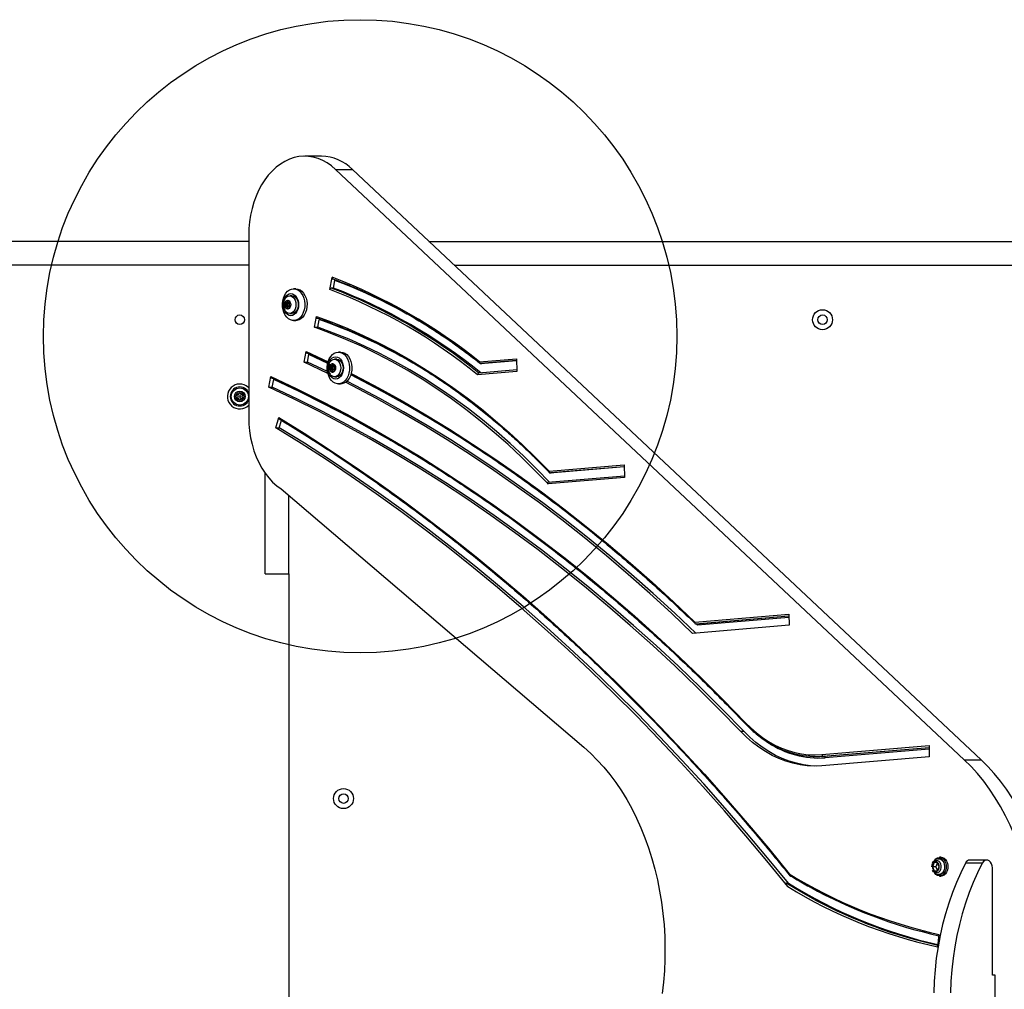
# Model space of a CAD drawing. Units: millimetres. Extents: x 16939 to 22418, y 41798 to 47670.
# Drawn here: x 19682 to 20304, y 45641 to 46253 of the extents above; entities that cross this region are included whole.
import ezdxf

# ---------------------------------------------------------------- set-up
doc = ezdxf.new("R2010")
doc.units = ezdxf.units.MM
doc.header["$LTSCALE"] = 200
doc.layers.add('OTWORY_MONTAŻOWE', color=1, linetype='Continuous')

msp = doc.modelspace()

# ---------------------------------------------------------------- linework, layer by layer
at = {"color": 7, "linetype": 'Continuous', "lineweight": 25}
for p, q in [((19872.43, 46167.07), (19861.83, 46167.07)), ((20278.38, 45785.77), (19881.39, 46158.71)), ((19881.39, 46158.71), (19892, 46158.71)), ((20288.98, 45785.77), (19892, 46158.71)), ((19826.47, 46113.3), (19132.29, 46113.3)), ((19826.47, 46117.07), (19826.47, 46002.2)), ((19940.33, 46113.3), (20661.14, 46113.3)), ((19826.47, 46098.3), (19141.75, 46098.3)), ((19956.3, 46098.3), (20646.22, 46098.3)), ((19877.7, 46082.82), (19879.14, 46090.56)), ((19880, 46083.79), (19880.9, 46088.63)), ((19856.25, 46083.3), (19854.83, 46083.3)), ((19880, 46083.79), (19878.59, 46083.79)), ((19850.82, 46075.63), (19850.72, 46074.96)), ((19851.41, 46074.96), (19851.31, 46075.63)), ((19853.86, 46078.8), (19852.45, 46078.8)), ((19849.52, 46074.17), (19849.88, 46073.71)), ((19850.93, 46074.17), (19849.52, 46074.17)), ((19849.88, 46072.9), (19849.52, 46072.44)), ((19850.93, 46072.44), (19849.52, 46072.44)), ((19850.22, 46074.56), (19849.76, 46074.76)), ((19849.76, 46071.85), (19850.22, 46072.05)), ((19851.29, 46073.71), (19849.88, 46073.71)), ((19851.29, 46072.9), (19849.88, 46072.9)), ((19850.34, 46074.53), (19851.75, 46074.53)), ((19851.75, 46072.08), (19850.34, 46072.08)), ((19850.72, 46071.65), (19850.82, 46070.98)), ((19850.93, 46074.17), (19851.29, 46073.71)), ((19851.29, 46072.9), (19850.93, 46072.44)), ((19851.31, 46070.98), (19851.41, 46071.65)), ((19851.79, 46074.53), (19852.68, 46074.53)), ((19852.68, 46072.08), (19851.79, 46072.08)), ((19852.37, 46074.76), (19851.91, 46074.56)), ((19851.91, 46072.05), (19852.37, 46071.85)), ((19852.25, 46073.71), (19852.61, 46074.17)), ((19852.61, 46072.44), (19852.25, 46072.9)), ((19852.45, 46067.8), (19853.86, 46067.8)), ((19854.83, 46063.3), (19856.25, 46063.3)), ((19868.05, 46058.99), (19869.31, 46065.76)), ((19870.17, 46058.99), (19871.07, 46063.82)), ((19868.05, 46058.99), (19870.17, 46058.99)), ((19861.51, 46036.98), (19862.77, 46043.76)), ((19863.63, 46036.98), (19864.53, 46041.82)), ((19882.15, 46038.8), (19880.74, 46038.8)), ((19884.53, 46043.3), (19883.12, 46043.3)), ((19972.28, 46037.18), (19995.52, 46039.13)), ((19972.82, 46036.16), (19995.57, 46038.07)), ((19995.57, 46037.95), (19972.93, 46036.05)), ((19995.52, 46039.13), (19995.86, 46031.14)), ((19876.49, 46029.84), (19861.51, 46036.98)), ((19861.51, 46036.98), (19863.63, 46036.98)), ((19876.24, 46030.99), (19863.63, 46036.98)), ((19877.8, 46034.17), (19878.16, 46033.71)), ((19879.22, 46034.17), (19877.8, 46034.17)), ((19878.16, 46032.9), (19877.8, 46032.44)), ((19879.22, 46032.44), (19877.8, 46032.44)), ((19878.51, 46034.56), (19878.05, 46034.76)), ((19878.05, 46031.85), (19878.51, 46032.05)), ((19879.57, 46033.71), (19878.16, 46033.71)), ((19879.57, 46032.9), (19878.16, 46032.9)), ((19878.62, 46034.53), (19880.04, 46034.53)), ((19880.04, 46032.08), (19878.62, 46032.08)), ((19879.11, 46035.63), (19879, 46034.96)), ((19879, 46031.65), (19879.11, 46030.98)), ((19879.22, 46034.17), (19879.57, 46033.71)), ((19879.57, 46032.9), (19879.22, 46032.44)), ((19879.69, 46034.96), (19879.59, 46035.63)), ((19879.59, 46030.98), (19879.69, 46031.65)), ((19880.04, 46032.08), (19880.06, 46032.08)), ((19880.07, 46034.53), (19880.96, 46034.53)), ((19880.96, 46032.08), (19880.07, 46032.08)), ((19880.65, 46034.76), (19880.19, 46034.56)), ((19880.19, 46032.05), (19880.65, 46031.85)), ((19880.54, 46033.71), (19880.89, 46034.17)), ((19880.89, 46032.44), (19880.54, 46032.9)), ((19995.82, 46032.08), (19971.78, 46030.07)), ((19972.82, 46036.16), (19973.53, 46036.16)), ((19839.24, 46021.23), (19840.51, 46028.01)), ((19841.37, 46021.23), (19842.27, 46026.07)), ((19880.74, 46027.8), (19882.15, 46027.8)), ((19995.86, 46031.14), (19970.95, 46029.05)), ((19839.24, 46021.23), (19841.37, 46021.23)), ((19883.12, 46023.3), (19884.53, 46023.3)), ((19843.6, 45995.58), (19845.56, 46002.01)), ((19843.6, 45995.58), (19845.72, 45995.58)), ((19845.72, 45995.58), (19847.12, 46000.17)), ((20016.16, 45968.08), (20063.52, 45972.06)), ((20063.57, 45970.88), (20016.97, 45966.97)), ((20063.52, 45972.06), (20063.85, 45964.07)), ((19836.85, 45903.3), (19836.85, 45966.82)), ((20063.81, 45965.01), (20015.32, 45960.94)), ((20063.85, 45964.07), (20015.52, 45960.02)), ((20016.65, 45967.06), (20017.36, 45967.06)), ((19846.93, 45956.86), (20038.1, 45793.74)), ((19851.85, 45903.3), (19851.85, 45952.66)), ((19836.85, 45903.3), (19851.85, 45903.3)), ((19851.85, 45903.3), (19851.85, 45403.3)), ((20108.19, 45872.8), (20167.57, 45877.79)), ((20108.69, 45871.78), (20167.62, 45876.73)), ((20167.57, 45877.79), (20167.87, 45870.8)), ((20167.87, 45870.8), (20106.79, 45865.67)), ((20108.69, 45871.78), (20109.4, 45871.78)), ((20137.01, 45803.8), (20139.13, 45803.8)), ((20188.4, 45789.06), (20256.09, 45794.74)), ((20256.09, 45794.74), (20256.09, 45787.73)), ((20184.72, 45787.87), (20185.43, 45787.87)), ((20256.09, 45787.73), (20188.33, 45782.04)), ((20189.15, 45788.06), (20189.86, 45788.06)), ((20278.38, 45785.77), (20288.98, 45785.77)), ((20259.32, 45720.97), (20258.24, 45718.3)), ((20261.5, 45720.97), (20259.32, 45720.97)), ((20261.45, 45720.97), (20260.36, 45718.3)), ((20262.59, 45718.3), (20261.5, 45720.97)), ((20263.81, 45724.2), (20262.74, 45724.2)), ((20292.61, 45722.5), (20282, 45722.5)), ((20260.36, 45718.3), (20258.24, 45718.3)), ((20258.24, 45718.3), (20259.32, 45715.64)), ((20259.32, 45715.64), (20261.5, 45715.64)), ((20260.36, 45718.3), (20261.45, 45715.64)), ((20261.5, 45715.64), (20262.59, 45718.3)), ((20289.77, 45720.48), (20279.16, 45720.48)), ((20296.14, 45649.68), (20296.14, 45717.5)), ((20262.74, 45712.4), (20263.81, 45712.4)), ((20165.85, 45707.8), (20167.27, 45707.8)), ((20262.38, 45675.55), (20261.53, 45667.64)), ((20296.14, 45649.95), (20297.56, 45649.95)), ((20297.56, 45649.68), (20296.14, 45649.68)), ((20296.85, 45649.95), (20296.85, 45649.68)), ((20297.56, 45649.95), (20297.56, 45582.13))]:
    msp.add_line(p, q, dxfattribs=at)
at = {"color": 1, "linetype": 'Continuous', "lineweight": 25}
for p, q in [((19851.31, 46075.63), (19850.82, 46075.63)), ((19851.41, 46074.96), (19850.72, 46074.96)), ((19851.41, 46071.65), (19850.72, 46071.65)), ((19851.31, 46070.98), (19850.82, 46070.98)), ((19852.67, 46074.56), (19851.91, 46074.56)), ((19852.67, 46072.05), (19851.91, 46072.05)), ((19852.52, 46074.76), (19852.37, 46074.76)), ((19852.52, 46071.85), (19852.37, 46071.85)), ((19862.77, 46043.76), (19876.6, 46037.19)), ((19876.36, 46036.22), (19864.53, 46041.82)), ((19879.69, 46034.96), (19879, 46034.96)), ((19879.69, 46031.65), (19879, 46031.65)), ((19879.59, 46035.63), (19879.11, 46035.63)), ((19880.96, 46034.56), (19880.19, 46034.56)), ((19880.96, 46032.05), (19880.19, 46032.05)), ((19880.8, 46034.76), (19880.65, 46034.76)), ((19880.8, 46031.85), (19880.65, 46031.85)), ((19972.93, 46036.05), (19972.78, 46036.17)), ((19879.59, 46030.98), (19879.11, 46030.98)), ((20016.65, 45967.06), (20063.56, 45971)), ((20109.4, 45871.78), (20167.62, 45876.67)), ((20109.91, 45870.76), (20108.85, 45871.78)), ((20167.67, 45875.61), (20109.91, 45870.76)), ((20189.15, 45788.06), (20256.09, 45793.68)), ((20189.86, 45788.06), (20256.09, 45793.62)), ((20256.09, 45792.56), (20190.61, 45787.06))]:
    msp.add_line(p, q, dxfattribs=at)
at = {"color": 7, "linetype": 'Continuous', "lineweight": 25, "flags": 128}
for points in [[(19881.39, 46158.71), (19878.78, 46160.94), (19876.04, 46162.85), (19873.2, 46164.41), (19870.27, 46165.62), (19867.28, 46166.47), (19864.25, 46166.95), (19861.2, 46167.06), (19858.16, 46166.8), (19855.14, 46166.16), (19852.18, 46165.17), (19849.28, 46163.81), (19846.48, 46162.11), (19843.79, 46160.07), (19841.24, 46157.71), (19838.84, 46155.05), (19836.61, 46152.11), (19834.57, 46148.9), (19832.73, 46145.46), (19831.11, 46141.81), (19829.71, 46137.97), (19828.56, 46133.98), (19827.65, 46129.86), (19827, 46125.65), (19826.6, 46121.37), (19826.47, 46117.07)], [(19879.14, 46090.56), (19879.12, 46090.37), (19879.12, 46090.19), (19879.16, 46090.02), (19879.22, 46089.88), (19879.3, 46089.76), (19879.41, 46089.67), (19879.52, 46089.61)], [(19854.83, 46083.3), (19856.17, 46083.12), (19857.46, 46082.59), (19858.66, 46081.72), (19859.71, 46080.54), (19860.59, 46079.11), (19861.27, 46077.46), (19861.71, 46075.66), (19861.9, 46073.78), (19861.83, 46071.88), (19861.52, 46070.03), (19860.96, 46068.3), (19860.18, 46066.76), (19859.21, 46065.44), (19858.07, 46064.42), (19856.83, 46063.71), (19855.51, 46063.35), (19854.16, 46063.35), (19852.84, 46063.71), (19851.59, 46064.42), (19850.46, 46065.44), (19849.49, 46066.76), (19848.71, 46068.3), (19848.15, 46070.03), (19847.84, 46071.88), (19847.77, 46073.78), (19847.96, 46075.66), (19848.4, 46077.46), (19849.07, 46079.11), (19849.95, 46080.54), (19851.01, 46081.72), (19852.21, 46082.59), (19853.5, 46083.12), (19854.83, 46083.3)], [(19856.25, 46083.3), (19857.59, 46083.12), (19858.88, 46082.59), (19860.07, 46081.72), (19861.13, 46080.54), (19862.01, 46079.11), (19862.68, 46077.46), (19863.12, 46075.66), (19863.31, 46073.78), (19863.25, 46071.88), (19862.93, 46070.03), (19862.37, 46068.3), (19861.59, 46066.76), (19860.62, 46065.44), (19859.49, 46064.42), (19858.24, 46063.71), (19856.92, 46063.35), (19856.25, 46063.3)], [(19853.07, 46080.3), (19854.17, 46080.13), (19855.21, 46079.61), (19856.15, 46078.78), (19856.94, 46077.67), (19857.53, 46076.34), (19857.89, 46074.86), (19858.02, 46073.3), (19857.89, 46071.75), (19857.53, 46070.27), (19856.94, 46068.94), (19856.15, 46067.83), (19855.21, 46067), (19854.17, 46066.48), (19853.07, 46066.3), (19851.97, 46066.48), (19850.92, 46067), (19849.98, 46067.83), (19849.2, 46068.94), (19848.61, 46070.27), (19848.24, 46071.75), (19848.12, 46073.3), (19848.24, 46074.86), (19848.61, 46076.34), (19849.2, 46077.67), (19849.98, 46078.78), (19850.92, 46079.61), (19851.97, 46080.13), (19853.07, 46080.3)], [(19853.04, 46073.3), (19852.91, 46072.29), (19852.53, 46071.42), (19851.95, 46070.8), (19851.25, 46070.52), (19850.52, 46070.61), (19849.87, 46071.07), (19849.38, 46071.83), (19849.12, 46072.79), (19849.12, 46073.82), (19849.38, 46074.78), (19849.87, 46075.54), (19850.52, 46076), (19851.25, 46076.09), (19851.95, 46075.81), (19852.53, 46075.19), (19852.91, 46074.32), (19853.04, 46073.3)], [(19851.31, 46075.63), (19851.27, 46075.74), (19851.22, 46075.83), (19851.15, 46075.88), (19851.06, 46075.9), (19850.98, 46075.88), (19850.91, 46075.83), (19850.85, 46075.74), (19850.82, 46075.63)], [(19851.17, 46078.5), (19851.44, 46078.62), (19852.45, 46078.8), (19853.46, 46078.62), (19854.4, 46078.07), (19855.2, 46077.19), (19855.82, 46076.05), (19856.21, 46074.73), (19856.34, 46073.3)], [(19853.87, 46078.8), (19854.87, 46078.62), (19855.81, 46078.07), (19856.62, 46077.19), (19857.23, 46076.05), (19857.62, 46074.73), (19857.75, 46073.3)], [(19849.76, 46074.76), (19849.68, 46074.78), (19849.6, 46074.76), (19849.53, 46074.7), (19849.47, 46074.6), (19849.44, 46074.49), (19849.44, 46074.38), (19849.47, 46074.26), (19849.52, 46074.17)], [(19849.52, 46072.44), (19849.47, 46072.35), (19849.44, 46072.23), (19849.44, 46072.12), (19849.47, 46072), (19849.53, 46071.91), (19849.6, 46071.85), (19849.68, 46071.83), (19849.76, 46071.85)], [(19850.72, 46074.96), (19850.69, 46074.85), (19850.65, 46074.76), (19850.6, 46074.67), (19850.53, 46074.6), (19850.46, 46074.56), (19850.38, 46074.53), (19850.3, 46074.53), (19850.22, 46074.56)], [(19850.22, 46072.05), (19850.3, 46072.08), (19850.38, 46072.08), (19850.46, 46072.05), (19850.53, 46072.01), (19850.6, 46071.94), (19850.65, 46071.85), (19850.69, 46071.76), (19850.72, 46071.65)], [(19850.82, 46070.98), (19850.85, 46070.87), (19850.91, 46070.78), (19850.98, 46070.72), (19851.06, 46070.7), (19851.15, 46070.72), (19851.22, 46070.78), (19851.27, 46070.87), (19851.31, 46070.98)], [(19856.34, 46073.3), (19856.21, 46071.88), (19855.82, 46070.55), (19855.2, 46069.42), (19854.4, 46068.54), (19853.46, 46067.99), (19852.45, 46067.8), (19851.44, 46067.99), (19851.13, 46068.13)], [(19851.91, 46074.56), (19851.83, 46074.53), (19851.75, 46074.53), (19851.67, 46074.56), (19851.59, 46074.6), (19851.53, 46074.67), (19851.47, 46074.76), (19851.43, 46074.85), (19851.41, 46074.96)], [(19851.41, 46071.65), (19851.43, 46071.76), (19851.47, 46071.85), (19851.53, 46071.94), (19851.59, 46072.01), (19851.67, 46072.05), (19851.75, 46072.08), (19851.83, 46072.08), (19851.91, 46072.05)], [(19852.61, 46074.17), (19852.66, 46074.26), (19852.69, 46074.38), (19852.69, 46074.49), (19852.66, 46074.6), (19852.6, 46074.7), (19852.53, 46074.76), (19852.45, 46074.78), (19852.37, 46074.76)], [(19852.37, 46071.85), (19852.45, 46071.83), (19852.53, 46071.85), (19852.6, 46071.91), (19852.66, 46072), (19852.69, 46072.12), (19852.69, 46072.23), (19852.66, 46072.35), (19852.61, 46072.44)], [(19857.75, 46073.3), (19857.62, 46071.88), (19857.23, 46070.55), (19856.62, 46069.42), (19855.81, 46068.54), (19854.87, 46067.99), (19853.87, 46067.8)], [(19869.31, 46065.76), (19879.2, 46062.15), (19889.01, 46058.19), (19898.76, 46053.88), (19908.43, 46049.23), (19918.01, 46044.25), (19927.5, 46038.93), (19936.89, 46033.28), (19946.19, 46027.29), (19955.37, 46020.99), (19964.44, 46014.36), (19973.39, 46007.41), (19982.22, 46000.15), (19990.91, 45992.59), (19999.47, 45984.72), (20007.89, 45976.55), (20016.16, 45968.08)], [(20015.52, 45960.02), (20007.24, 45968.61), (19998.81, 45976.91), (19990.23, 45984.9), (19981.51, 45992.58), (19972.66, 45999.95), (19963.68, 46007), (19954.57, 46013.72), (19945.35, 46020.11), (19936.01, 46026.17), (19926.57, 46031.9), (19917.03, 46037.28), (19907.4, 46042.32), (19897.67, 46047.02), (19887.87, 46051.36), (19878, 46055.35), (19868.05, 46058.99)], [(20016.67, 45961.06), (20008.53, 45969.45), (20000.14, 45977.67), (19991.61, 45985.58), (19982.93, 45993.18), (19974.13, 46000.48), (19965.2, 46007.45), (19956.14, 46014.11), (19946.97, 46020.44), (19937.7, 46026.45), (19928.31, 46032.12), (19918.83, 46037.46), (19909.26, 46042.45), (19899.6, 46047.11), (19889.86, 46051.42), (19880.05, 46055.38), (19870.17, 46058.99)], [(19883.12, 46043.3), (19884.46, 46043.12), (19885.75, 46042.59), (19886.94, 46041.72), (19888, 46040.54), (19888.88, 46039.11), (19889.55, 46037.46), (19889.99, 46035.66), (19890.18, 46033.78), (19890.12, 46031.88), (19889.8, 46030.03), (19889.24, 46028.3), (19888.46, 46026.76), (19887.49, 46025.44), (19886.36, 46024.42), (19885.11, 46023.71), (19883.79, 46023.35), (19882.45, 46023.35), (19881.13, 46023.71), (19879.88, 46024.42), (19878.75, 46025.44), (19877.77, 46026.76), (19876.99, 46028.3), (19876.44, 46030.03), (19876.12, 46031.88), (19876.06, 46033.78), (19876.25, 46035.66), (19876.69, 46037.46), (19877.36, 46039.11), (19878.24, 46040.54), (19879.3, 46041.72), (19880.49, 46042.59), (19881.78, 46043.12), (19883.12, 46043.3)], [(19881.35, 46040.3), (19882.45, 46040.13), (19883.5, 46039.61), (19884.44, 46038.78), (19885.22, 46037.67), (19885.81, 46036.34), (19886.18, 46034.86), (19886.3, 46033.3), (19886.18, 46031.75), (19885.81, 46030.27), (19885.22, 46028.94), (19884.44, 46027.83), (19883.5, 46027), (19882.45, 46026.48), (19881.35, 46026.3), (19880.25, 46026.48), (19879.2, 46027), (19878.26, 46027.83), (19877.48, 46028.94), (19876.89, 46030.27), (19876.53, 46031.75), (19876.4, 46033.3), (19876.53, 46034.86), (19876.89, 46036.34), (19877.48, 46037.67), (19878.26, 46038.78), (19879.2, 46039.61), (19880.25, 46040.13), (19881.35, 46040.3)], [(19879.46, 46038.5), (19879.73, 46038.62), (19880.74, 46038.8), (19881.74, 46038.62), (19882.68, 46038.07), (19883.49, 46037.19), (19884.1, 46036.05), (19884.49, 46034.73), (19884.62, 46033.3)], [(19882.15, 46038.8), (19883.16, 46038.62), (19884.09, 46038.07), (19884.9, 46037.19), (19885.52, 46036.05), (19885.91, 46034.73), (19886.04, 46033.3)], [(19884.53, 46043.3), (19885.87, 46043.12), (19887.16, 46042.59), (19888.36, 46041.72), (19889.41, 46040.54), (19890.29, 46039.11), (19890.96, 46037.46), (19891.4, 46035.66), (19891.6, 46033.78), (19891.53, 46031.88), (19891.22, 46030.03), (19890.66, 46028.3), (19889.88, 46026.76), (19888.9, 46025.44), (19887.77, 46024.42), (19886.52, 46023.71), (19885.2, 46023.35), (19884.53, 46023.3)], [(19881.33, 46033.3), (19881.19, 46032.29), (19880.81, 46031.42), (19880.23, 46030.8), (19879.53, 46030.52), (19878.81, 46030.61), (19878.16, 46031.07), (19877.66, 46031.83), (19877.4, 46032.79), (19877.4, 46033.82), (19877.66, 46034.78), (19878.16, 46035.54), (19878.81, 46036), (19879.53, 46036.09), (19880.23, 46035.81), (19880.81, 46035.19), (19881.19, 46034.32), (19881.33, 46033.3)], [(19878.05, 46034.76), (19877.96, 46034.78), (19877.88, 46034.76), (19877.81, 46034.7), (19877.76, 46034.6), (19877.73, 46034.49), (19877.73, 46034.38), (19877.75, 46034.26), (19877.8, 46034.17)], [(19877.8, 46032.44), (19877.75, 46032.35), (19877.73, 46032.23), (19877.73, 46032.12), (19877.76, 46032), (19877.81, 46031.91), (19877.88, 46031.85), (19877.96, 46031.83), (19878.05, 46031.85)], [(19879, 46034.96), (19878.98, 46034.85), (19878.94, 46034.76), (19878.88, 46034.67), (19878.82, 46034.6), (19878.74, 46034.56), (19878.67, 46034.53), (19878.58, 46034.53), (19878.51, 46034.56)], [(19878.51, 46032.05), (19878.58, 46032.08), (19878.67, 46032.08), (19878.74, 46032.05), (19878.82, 46032.01), (19878.88, 46031.94), (19878.94, 46031.85), (19878.98, 46031.76), (19879, 46031.65)], [(19879.59, 46035.63), (19879.56, 46035.74), (19879.5, 46035.83), (19879.43, 46035.88), (19879.35, 46035.9), (19879.27, 46035.88), (19879.19, 46035.83), (19879.14, 46035.74), (19879.11, 46035.63)], [(19884.62, 46033.3), (19884.49, 46031.88), (19884.1, 46030.55), (19883.49, 46029.42), (19882.68, 46028.54), (19881.74, 46027.99), (19880.74, 46027.8), (19879.73, 46027.99), (19879.41, 46028.13)], [(19880.19, 46034.56), (19880.11, 46034.53), (19880.03, 46034.53), (19879.95, 46034.56), (19879.88, 46034.6), (19879.81, 46034.67), (19879.76, 46034.76), (19879.72, 46034.85), (19879.69, 46034.96)], [(19879.69, 46031.65), (19879.72, 46031.76), (19879.76, 46031.85), (19879.81, 46031.94), (19879.88, 46032.01), (19879.95, 46032.05), (19880.03, 46032.08), (19880.11, 46032.08), (19880.19, 46032.05)], [(19880.89, 46034.17), (19880.94, 46034.26), (19880.97, 46034.38), (19880.97, 46034.49), (19880.94, 46034.6), (19880.89, 46034.7), (19880.82, 46034.76), (19880.73, 46034.78), (19880.65, 46034.76)], [(19880.65, 46031.85), (19880.73, 46031.83), (19880.82, 46031.85), (19880.89, 46031.91), (19880.94, 46032), (19880.97, 46032.12), (19880.97, 46032.23), (19880.94, 46032.35), (19880.89, 46032.44)], [(19886.04, 46033.3), (19885.91, 46031.88), (19885.52, 46030.55), (19884.9, 46029.42), (19884.09, 46028.54), (19883.16, 46027.99), (19882.15, 46027.8)], [(19840.51, 46028.01), (19856.55, 46020.4), (19872.51, 46012.42), (19888.37, 46004.08), (19904.13, 45995.39), (19919.8, 45986.33), (19935.35, 45976.92), (19950.8, 45967.16), (19966.14, 45957.04), (19981.36, 45946.58), (19996.46, 45935.78), (20011.43, 45924.63), (20026.28, 45913.15), (20040.99, 45901.32), (20055.57, 45889.17), (20070.01, 45876.68), (20084.3, 45863.87), (20098.44, 45850.74), (20112.44, 45837.28), (20126.28, 45823.51), (20139.96, 45809.43)], [(19879.11, 46030.98), (19879.14, 46030.87), (19879.19, 46030.78), (19879.27, 46030.72), (19879.35, 46030.7), (19879.43, 46030.72), (19879.5, 46030.78), (19879.56, 46030.87), (19879.59, 46030.98)], [(19826.47, 46020.78), (19826.26, 46020.99), (19824.91, 46022.02)], [(20137.01, 45803.8), (20123.41, 45817.81), (20109.65, 45831.5), (20095.73, 45844.88), (20081.66, 45857.94), (20067.45, 45870.69), (20053.09, 45883.1), (20038.6, 45895.19), (20023.97, 45906.95), (20009.21, 45918.38), (19994.32, 45929.46), (19979.3, 45940.21), (19964.17, 45950.62), (19948.92, 45960.68), (19933.56, 45970.39), (19918.08, 45979.75), (19902.51, 45988.76), (19886.83, 45997.42), (19871.06, 46005.71), (19855.2, 46013.65), (19839.24, 46021.23)], [(20139.13, 45803.8), (20125.53, 45817.81), (20111.77, 45831.5), (20097.85, 45844.88), (20083.78, 45857.94), (20069.57, 45870.69), (20055.22, 45883.1), (20040.72, 45895.19), (20026.09, 45906.95), (20011.33, 45918.38), (19996.44, 45929.46), (19981.42, 45940.21), (19966.29, 45950.62), (19951.04, 45960.68), (19935.68, 45970.39), (19920.21, 45979.75), (19904.63, 45988.76), (19888.95, 45997.42), (19873.18, 46005.71), (19857.32, 46013.65), (19841.37, 46021.23)], [(20106.79, 45865.67), (20093.39, 45878.41), (20079.85, 45890.84), (20066.16, 45902.95), (20052.33, 45914.73), (20038.36, 45926.18), (20024.26, 45937.3), (20010.03, 45948.09), (19995.67, 45958.54), (19981.2, 45968.65), (19966.6, 45978.42), (19951.9, 45987.84), (19937.08, 45996.91), (19922.16, 46005.64), (19907.14, 46014.01), (19892.02, 46022.02), (19887.6, 46024.29)], [(20108.74, 45865.84), (20095.51, 45878.41), (20081.97, 45890.84), (20068.28, 45902.95), (20054.45, 45914.73), (20040.48, 45926.18), (20026.38, 45937.3), (20012.15, 45948.09), (19997.79, 45958.54), (19983.32, 45968.65), (19968.72, 45978.42), (19954.02, 45987.84), (19939.2, 45996.91), (19924.28, 46005.64), (19909.26, 46014.01), (19894.14, 46022.02), (19888.42, 46024.95)], [(19826.47, 46002.2), (19826.61, 45997.84), (19827.01, 45993.51), (19827.68, 45989.25), (19828.61, 45985.08), (19829.79, 45981.05), (19831.22, 45977.18), (19832.88, 45973.5), (19834.76, 45970.03), (19836.85, 45966.82), (19839.13, 45963.87), (19841.58, 45961.21), (19844.19, 45958.87), (19846.93, 45956.86)], [(19845.56, 46002.01), (19845.52, 46001.83), (19845.5, 46001.66), (19845.52, 46001.5), (19845.57, 46001.36), (19845.64, 46001.25), (19845.74, 46001.16), (19845.74, 46001.16)], [(19845.56, 46002.01), (19861.49, 45992.12), (19877.33, 45981.9), (19893.06, 45971.37), (19908.68, 45960.52), (19924.19, 45949.35), (19939.58, 45937.88), (19954.86, 45926.09), (19970.02, 45913.99), (19985.05, 45901.59), (19999.95, 45888.88), (20014.73, 45875.88), (20029.37, 45862.57), (20043.88, 45848.97), (20058.25, 45835.08), (20072.47, 45820.9), (20086.55, 45806.44), (20100.48, 45791.69), (20114.26, 45776.66), (20127.89, 45761.35), (20141.36, 45745.77), (20154.68, 45729.91), (20167.83, 45713.79)], [(20166.85, 45705.68), (20153.67, 45721.91), (20140.33, 45737.87), (20126.84, 45753.56), (20113.18, 45768.97), (20099.36, 45784.09), (20085.4, 45798.94), (20071.28, 45813.5), (20057.02, 45827.77), (20042.61, 45841.74), (20028.06, 45855.42), (20013.37, 45868.81), (19998.55, 45881.89), (19983.6, 45894.67), (19968.52, 45907.14), (19953.31, 45919.3), (19937.98, 45931.15), (19922.53, 45942.69), (19906.96, 45953.91), (19891.28, 45964.81), (19875.49, 45975.39), (19859.6, 45985.65), (19843.6, 45995.58)], [(20167.27, 45707.8), (20154.15, 45723.9), (20140.87, 45739.74), (20127.43, 45755.3), (20113.84, 45770.59), (20100.09, 45785.6), (20086.19, 45800.33), (20072.14, 45814.77), (20057.95, 45828.93), (20043.62, 45842.8), (20029.15, 45856.38), (20014.54, 45869.67), (19999.79, 45882.65), (19984.92, 45895.34), (19969.92, 45907.72), (19954.8, 45919.8), (19939.55, 45931.57), (19924.19, 45943.02), (19908.71, 45954.17), (19893.12, 45965), (19877.43, 45975.51), (19861.63, 45985.71), (19845.72, 45995.58)], [(20139.96, 45809.43), (20143.49, 45805.95), (20147.15, 45802.78), (20150.94, 45799.9), (20154.83, 45797.35), (20158.83, 45795.12), (20162.91, 45793.22), (20167.07, 45791.65), (20171.28, 45790.44), (20175.53, 45789.56), (20179.81, 45789.04), (20184.11, 45788.87), (20188.4, 45789.06)], [(20188.33, 45782.04), (20183.78, 45781.87), (20179.22, 45782.08), (20174.69, 45782.65), (20170.18, 45783.6), (20165.72, 45784.91), (20161.33, 45786.58), (20157, 45788.61), (20152.77, 45790.98), (20148.64, 45793.7), (20144.63, 45796.75), (20140.75, 45800.12), (20137.01, 45803.8)], [(20185.08, 45781.88), (20181.35, 45782.08), (20176.81, 45782.65), (20172.31, 45783.6), (20167.85, 45784.91), (20163.45, 45786.58), (20159.13, 45788.61), (20154.89, 45790.98), (20150.76, 45793.7), (20146.75, 45796.75), (20142.87, 45800.12), (20139.13, 45803.8)], [(20038.1, 45793.74), (20042.43, 45789.84), (20046.62, 45785.65), (20050.66, 45781.17), (20054.55, 45776.43), (20058.27, 45771.42), (20061.81, 45766.17), (20065.17, 45760.68), (20068.34, 45754.97), (20071.3, 45749.04), (20074.07, 45742.92), (20076.62, 45736.62), (20078.95, 45730.15), (20081.05, 45723.53), (20082.93, 45716.77), (20084.58, 45709.9), (20085.98, 45702.92), (20087.15, 45695.85), (20088.07, 45688.7), (20088.75, 45681.51), (20089.18, 45674.27), (20089.36, 45667.02), (20089.3, 45659.76), (20088.98, 45652.51), (20088.42, 45645.3), (20087.61, 45638.13)], [(20185.43, 45787.87), (20185.52, 45787.87), (20189.86, 45788.06)], [(20322.37, 45639.16), (20323.18, 45646.4), (20323.73, 45653.69), (20324.01, 45661.01), (20324.04, 45668.35), (20323.8, 45675.67), (20323.29, 45682.97), (20322.53, 45690.22), (20321.51, 45697.41), (20320.23, 45704.52), (20318.7, 45711.52), (20316.92, 45718.41), (20314.89, 45725.16), (20312.63, 45731.76), (20310.13, 45738.18), (20307.4, 45744.42), (20304.46, 45750.45), (20301.3, 45756.27), (20297.94, 45761.85), (20294.38, 45767.19), (20290.63, 45772.26), (20286.71, 45777.05), (20282.62, 45781.56), (20278.38, 45785.77)], [(20332.98, 45639.16), (20333.79, 45646.4), (20334.34, 45653.69), (20334.62, 45661.01), (20334.64, 45668.35), (20334.4, 45675.67), (20333.9, 45682.97), (20333.14, 45690.22), (20332.11, 45697.41), (20330.83, 45704.52), (20329.3, 45711.52), (20327.52, 45718.41), (20325.5, 45725.16), (20323.23, 45731.76), (20320.73, 45738.18), (20318.01, 45744.42), (20315.06, 45750.45), (20311.9, 45756.27), (20308.54, 45761.85), (20304.98, 45767.19), (20301.24, 45772.26), (20297.32, 45777.05), (20293.23, 45781.56), (20288.98, 45785.77)], [(20259.67, 45722.29), (20259.7, 45722.34), (20260.51, 45723.29), (20261.46, 45723.92), (20262.48, 45724.19), (20263.53, 45724.1), (20264.52, 45723.64), (20265.4, 45722.85), (20266.12, 45721.77), (20266.62, 45720.48), (20266.88, 45719.04), (20266.88, 45717.57), (20266.62, 45716.13), (20266.12, 45714.84), (20265.4, 45713.76), (20264.52, 45712.97), (20263.53, 45712.51), (20262.48, 45712.42), (20261.46, 45712.69), (20260.51, 45713.32), (20259.7, 45714.27), (20259.66, 45714.33)], [(20261.92, 45713.32), (20262.76, 45713.28), (20263.67, 45713.55), (20264.48, 45714.11), (20265.17, 45714.93), (20265.7, 45715.96), (20266.02, 45717.14), (20266.12, 45718.4), (20265.98, 45719.65), (20265.63, 45720.83), (20265.06, 45721.85), (20264.31, 45722.64), (20263.43, 45723.16), (20262.49, 45723.35), (20261.56, 45723.22), (20261.34, 45723.11), (20261.34, 45723.11)], [(20261.93, 45723.31), (20262.61, 45723.34), (20263.57, 45723.06), (20264.43, 45722.42), (20265.14, 45721.49), (20265.64, 45720.31), (20265.9, 45718.99), (20265.9, 45717.62), (20265.64, 45716.3), (20265.14, 45715.12), (20264.43, 45714.18), (20263.57, 45713.55), (20262.61, 45713.27), (20261.93, 45713.3)], [(20263.81, 45724.2), (20264.59, 45724.1), (20265.58, 45723.64), (20266.46, 45722.85), (20267.18, 45721.77), (20267.68, 45720.48), (20267.94, 45719.04), (20267.94, 45717.57), (20267.68, 45716.13), (20267.18, 45714.84), (20266.46, 45713.76), (20265.58, 45712.97), (20264.59, 45712.51), (20263.81, 45712.4)], [(20296.14, 45717.5), (20296.01, 45718.87), (20295.61, 45720.14), (20294.98, 45721.21), (20294.17, 45721.99), (20293.24, 45722.42), (20292.26, 45722.48), (20291.31, 45722.15), (20290.46, 45721.47), (20289.77, 45720.48)], [(20257.89, 45718.3), (20258.02, 45719.5), (20258.26, 45720.29)], [(20279.16, 45720.48), (20276.18, 45714.48), (20273.42, 45708.28), (20270.88, 45701.88), (20268.57, 45695.31), (20266.51, 45688.59), (20264.68, 45681.72), (20263.11, 45674.74), (20261.79, 45667.65), (20260.72, 45660.47), (20259.91, 45653.23), (20259.37, 45645.94), (20259.08, 45638.62)], [(20289.77, 45720.48), (20286.79, 45714.48), (20284.02, 45708.28), (20281.49, 45701.88), (20279.18, 45695.31), (20277.11, 45688.59), (20275.29, 45681.72), (20273.72, 45674.74), (20272.39, 45667.65), (20271.33, 45660.47), (20270.52, 45653.23), (20269.97, 45645.94), (20269.69, 45638.62)]]:
    msp.add_lwpolyline(points, dxfattribs=at)
at = {"color": 1, "linetype": 'Continuous', "lineweight": 25, "flags": 128}
for points in [[(20002.83, 45930.4), (19997.97, 45933.97), (19982.89, 45944.76), (19967.7, 45955.21), (19952.39, 45965.31), (19936.96, 45975.05), (19921.43, 45984.45), (19905.79, 45993.49), (19890.05, 46002.18), (19874.21, 46010.51), (19858.29, 46018.47), (19842.27, 46026.07)], [(20002.04, 45961.1), (19998.72, 45963.47), (19984.24, 45973.57), (19969.64, 45983.32), (19954.93, 45992.73), (19940.11, 46001.79), (19925.19, 46010.51), (19910.17, 46018.87), (19895.05, 46026.88), (19890.91, 46029)], [(19891.18, 46029.9), (19893.29, 46028.82), (19908.41, 46020.82), (19923.43, 46012.46), (19938.36, 46003.75), (19953.18, 45994.69), (19967.89, 45985.28), (19982.49, 45975.54), (19996.98, 45965.45), (20011.34, 45955.02), (20025.58, 45944.26), (20039.69, 45933.16), (20053.67, 45921.73), (20067.51, 45909.98), (20081.21, 45897.91), (20094.77, 45885.51), (20108.19, 45872.8)], [(19907.97, 45960.28), (19896.53, 45968.23), (19880.17, 45979.22), (19863.7, 45989.87), (19847.12, 46000.17)], [(20258.33, 45720.46), (20258.39, 45720.59), (20258.97, 45721.48), (20259.71, 45722.09), (20260.55, 45722.36), (20261.4, 45722.27), (20262.2, 45721.82), (20262.87, 45721.07), (20263.35, 45720.07), (20263.61, 45718.91), (20263.61, 45717.7), (20263.35, 45716.54), (20262.87, 45715.54), (20262.2, 45714.79), (20261.4, 45714.34), (20260.55, 45714.25), (20259.71, 45714.52), (20258.97, 45715.13), (20258.39, 45716.02), (20258.33, 45716.15)], [(20184.02, 45697.43), (20175.14, 45702.31), (20165.85, 45707.8)]]:
    msp.add_lwpolyline(points, dxfattribs=at)
at = {"color": 7, "linetype": 'Continuous', "lineweight": 25}
for centre, radius in [((20188.85, 46063.8), 6.3), ((19820.85, 46063.8), 3), ((20188.85, 46063.8), 3), ((19820.85, 46015.3), 5.41), ((19820.85, 46015.3), 3.43), ((19820.85, 46015.3), 2.54), ((19820.85, 46015.3), 0.55), ((19886.35, 45761.3), 6.3), ((19886.35, 45761.3), 3)]:
    msp.add_circle(centre, radius, dxfattribs=at)
for centre, radius, start, end in [((19871.9, 46138.72), 28.35, 44.85072, 88.91321), ((19758.04, 45771.33), 341.43, 51.13583, 69.22567), ((19879.75, 46088.86), 1.17, 348.66605, 12.06772), ((19878.78, 46082.72), 1.09, 100.38338, 174.54519), ((19758.02, 45767.55), 337.22, 50.84606, 69.21349), ((19758.73, 45768.03), 337.75, 50.8826, 69.21504), ((19760.17, 45768.06), 337.7, 50.91043, 69.21562), ((19849.3, 46073.3), 0.705, 324.7924, 35.2076), ((19851.31, 46074.43), 0.454, 167.31058, 214.88512), ((19851.31, 46072.18), 0.454, 145.11488, 192.68942), ((19850.71, 46073.3), 0.705, 324.7924, 35.2076), ((19852.83, 46073.3), 0.705, 144.7924, 215.2076), ((19877.58, 46033.3), 0.705, 324.7924, 35.2076), ((19879.59, 46034.43), 0.454, 167.31058, 214.88512), ((19879.59, 46032.18), 0.454, 145.11488, 192.68942), ((19879, 46033.3), 0.705, 324.7924, 35.2076), ((19881.11, 46033.3), 0.705, 144.7924, 215.2076), ((19820.85, 46015.3), 7.85, 58.85701, 315.73635), ((19820.85, 46015.3), 6, 20.45546, 339.54454), ((19819.1, 46014.34), 0.375, 116.12305, 301.59096), ((19819.14, 46016.34), 0.375, 56.12305, 241.59096), ((19818.6, 46015.35), 0.75, 296.12305, 61.59096), ((19819.69, 46013.38), 0.75, 356.12305, 121.59096), ((19819.77, 46017.27), 0.75, 236.12305, 1.59096), ((19820.81, 46013.31), 0.375, 176.12305, 1.59096), ((19820.89, 46017.3), 0.375, 356.12305, 181.59096), ((19821.94, 46013.34), 0.75, 56.12305, 181.59096), ((19822.01, 46017.23), 0.75, 176.12305, 301.59096), ((19823.1, 46015.26), 0.75, 116.12305, 241.59096), ((19822.56, 46014.27), 0.375, 236.12305, 61.59096), ((19822.6, 46016.27), 0.375, 296.12305, 121.59096), ((20184.93, 45843.58), 55.68, 239.87546, 274.34496), ((20189.33, 45788.98), 0.936, 175.06101, 258.70238), ((20189.67, 45787.14), 0.936, 355.06101, 78.70238), ((20261.69, 45718.45), 3.45, 133.17695, 182.40775), ((20260.41, 45719.72), 1.65, 48.89385, 131.10615), ((20259.14, 45718.45), 3.45, 357.59225, 46.82305), ((20282.2, 45719.22), 3.28, 93.39604, 157.49393), ((20261.69, 45718.16), 3.45, 177.59225, 226.82305), ((20260.41, 45716.89), 1.65, 228.89385, 311.10615), ((20259.14, 45718.16), 3.45, 313.17695, 2.40775), ((20327.59, 45972.8), 304.31, 238.33308, 257.62712), ((20327.56, 45968.86), 308.37, 238.58873, 257.63588), ((20330.05, 45970.27), 308.85, 238.19154, 257.21091), ((20327.07, 45968.57), 300.92, 240.95535, 257.56817), ((20327.1, 45965.59), 303.94, 241.91748, 257.56577)]:
    msp.add_arc(centre, radius, start, end, dxfattribs=at)
at = {"color": 1, "linetype": 'Continuous', "lineweight": 25}
for centre, radius, start, end in [((19763.47, 45777.19), 332.84, 54.79428, 69.34024), ((19755.84, 45737.24), 346.32, 53.01057, 70.56447), ((20140.43, 45809.07), 0.592, 142.99136, 214.36325), ((20186.52, 45844.15), 57.23, 236.13257, 274.09837)]:
    msp.add_arc(centre, radius, start, end, dxfattribs=at)
at = {"color": 7, "linetype": 'Continuous', "lineweight": 25}
for points, knots in [([(19879.5, 46089.62), (19881.08, 46089.02), (19885.69, 46087.28), (19893.27, 46084.16), (19902.22, 46080.17), (19911.09, 46075.88), (19919.89, 46071.29), (19928.61, 46066.4), (19937.25, 46061.23), (19945.79, 46055.76), (19954.25, 46050.01), (19962.6, 46043.97), (19968.67, 46039.33), (19971.96, 46036.71), (19972.52, 46036.27)], [0, 0, 0, 0, 0.048974, 0.142164, 0.235352, 0.328536, 0.421716, 0.514891, 0.608062, 0.701229, 0.794392, 0.887551, 0.980707, 1, 1, 1, 1]), ([(19851.18, 46078.47), (19851.08, 46078.43), (19850.62, 46078.25), (19849.95, 46077.67), (19849.2, 46076.78), (19848.65, 46075.68), (19848.3, 46074.44), (19848.21, 46073.1), (19848.39, 46071.73), (19848.83, 46070.47), (19849.51, 46069.41), (19850.27, 46068.62), (19850.86, 46068.3), (19851.12, 46068.17)], [0, 0, 0, 0, 0.028385, 0.120237, 0.214204, 0.311993, 0.413781, 0.51855, 0.625579, 0.73529, 0.834108, 0.929604, 1, 1, 1, 1]), ([(19869.31, 46065.76), (19869.3, 46065.65), (19869.27, 46065.43), (19869.34, 46065.14), (19869.48, 46064.92), (19869.61, 46064.85), (19869.68, 46064.82)], [0, 0, 0, 0, 0.251863, 0.503726, 0.755573, 1, 1, 1, 1]), ([(19869.68, 46064.81), (19870.99, 46064.35), (19875.39, 46062.82), (19882.84, 46059.98), (19892.01, 46056.17), (19901.11, 46052.07), (19910.15, 46047.66), (19919.11, 46042.96), (19927.99, 46037.96), (19936.78, 46032.67), (19945.48, 46027.09), (19954.09, 46021.22), (19962.6, 46015.07), (19971.01, 46008.64), (19979.31, 46001.94), (19987.5, 45994.96), (19995.56, 45987.72), (20003.51, 45980.2), (20010.42, 45973.36), (20014.65, 45968.94), (20016.32, 45967.2)], [0, 0, 0, 0, 0.0247881, 0.0833779, 0.1419667, 0.2005529, 0.2591365, 0.3177176, 0.3762962, 0.4348722, 0.4934459, 0.5520172, 0.6105864, 0.6691534, 0.7277185, 0.7862818, 0.8448434, 0.9034034, 0.961962, 1, 1, 1, 1]), ([(19871.06, 46064.32), (19871.08, 46064.23), (19871.11, 46064.07), (19871.08, 46063.9), (19871.07, 46063.82)], [0, 0, 0, 0, 0.591941, 1, 1, 1, 1]), ([(19862.77, 46043.76), (19862.76, 46043.65), (19862.74, 46043.43), (19862.81, 46043.14), (19862.93, 46042.93), (19863.05, 46042.87), (19863.11, 46042.84)], [0, 0, 0, 0, 0.265763, 0.531534, 0.797093, 1, 1, 1, 1]), ([(19863.1, 46042.83), (19865.02, 46041.94), (19869.51, 46039.86), (19873.97, 46037.67), (19876.53, 46036.42)], [0, 0, 0, 0, 0.427854, 1, 1, 1, 1]), ([(19864.54, 46042.15), (19864.55, 46042.11), (19864.57, 46042.01), (19864.55, 46041.9), (19864.53, 46041.82)], [0, 0, 0, 0, 0.366923, 1, 1, 1, 1]), ([(19879.47, 46038.47), (19879.36, 46038.43), (19878.91, 46038.25), (19878.23, 46037.67), (19877.48, 46036.78), (19876.93, 46035.68), (19876.59, 46034.44), (19876.49, 46033.1), (19876.67, 46031.73), (19877.12, 46030.47), (19877.8, 46029.41), (19878.55, 46028.62), (19879.15, 46028.3), (19879.4, 46028.17)], [0, 0, 0, 0, 0.028385, 0.120237, 0.214204, 0.311993, 0.413781, 0.51855, 0.625579, 0.73529, 0.834108, 0.929604, 1, 1, 1, 1]), ([(19972.28, 46037.18), (19972.28, 46037.18), (19972.26, 46037.06), (19972.25, 46036.82), (19972.33, 46036.51), (19972.48, 46036.28), (19972.66, 46036.17), (19972.78, 46036.17), (19972.82, 46036.16)], [0, 0, 0, 0, 0.005384, 0.231576, 0.457925, 0.679501, 0.892131, 1, 1, 1, 1]), ([(19973.53, 46036.16), (19973.57, 46036.16), (19973.66, 46036.16), (19973.72, 46036.15), (19973.69, 46036.13), (19973.45, 46036.1), (19973.12, 46036.07), (19972.93, 46036.05)], [0, 0, 0, 0, 0.084639, 0.187601, 0.342043, 0.610026, 1, 1, 1, 1]), ([(19840.51, 46028.01), (19840.5, 46027.9), (19840.47, 46027.68), (19840.54, 46027.4), (19840.66, 46027.18), (19840.79, 46027.12), (19840.84, 46027.09)], [0, 0, 0, 0, 0.265491, 0.53099, 0.796285, 1, 1, 1, 1]), ([(19840.83, 46027.08), (19842.73, 46026.2), (19849.48, 46023.07), (19861.04, 46017.48), (19875.47, 46010.19), (19889.82, 46002.6), (19904.09, 45994.72), (19918.28, 45986.54), (19932.38, 45978.07), (19946.4, 45969.31), (19960.32, 45960.26), (19974.15, 45950.93), (19987.88, 45941.31), (20001.51, 45931.41), (20015.03, 45921.23), (20028.46, 45910.77), (20041.77, 45900.04), (20054.97, 45889.03), (20068.05, 45877.75), (20081.02, 45866.21), (20093.86, 45854.4), (20106.59, 45842.32), (20119.18, 45829.98), (20130.3, 45818.77), (20137.18, 45811.61), (20139.94, 45808.74)], [0, 0, 0, 0, 0.017729, 0.063057, 0.108384, 0.153712, 0.199039, 0.244365, 0.289691, 0.335016, 0.380341, 0.425666, 0.47099, 0.516314, 0.561637, 0.60696, 0.652283, 0.697605, 0.742927, 0.788248, 0.83357, 0.878891, 0.924212, 0.969532, 1, 1, 1, 1]), ([(19842.28, 46026.41), (19842.28, 46026.37), (19842.3, 46026.26), (19842.28, 46026.15), (19842.27, 46026.07)], [0, 0, 0, 0, 0.371676, 1, 1, 1, 1]), ([(19890.88, 46029.26), (19892.81, 46028.28), (19899.36, 46024.96), (19910.45, 46018.99), (19924.16, 46011.36), (19937.78, 46003.41), (19951.31, 45995.17), (19964.76, 45986.65), (19978.11, 45977.83), (19991.37, 45968.74), (20004.53, 45959.35), (20017.58, 45949.69), (20030.53, 45939.75), (20043.38, 45929.54), (20056.11, 45919.04), (20068.72, 45908.28), (20081.23, 45897.25), (20093.61, 45885.95), (20102.63, 45877.45), (20107.53, 45872.72), (20108.37, 45871.91)], [0, 0, 0, 0, 0.025062, 0.085221, 0.145379, 0.205536, 0.265693, 0.325849, 0.386004, 0.446159, 0.506313, 0.566466, 0.626619, 0.686771, 0.746923, 0.807075, 0.867225, 0.927376, 0.987526, 1, 1, 1, 1]), ([(19971.78, 46030.06), (19971.71, 46030.05), (19971.57, 46030.03), (19971.35, 46029.87), (19971.15, 46029.63), (19971.01, 46029.34), (19970.96, 46029.14), (19970.95, 46029.06), (19970.95, 46029.05)], [0, 0, 0, 0, 0.173351, 0.3847108, 0.5998436, 0.8233953, 0.9944331, 1, 1, 1, 1]), ([(19845.74, 46001.16), (19848.39, 45999.53), (19856.08, 45994.83), (19868.74, 45986.81), (19883.69, 45977.02), (19898.54, 45966.94), (19913.29, 45956.58), (19927.94, 45945.93), (19942.49, 45935.01), (19956.93, 45923.81), (19971.26, 45912.33), (19985.48, 45900.57), (19999.59, 45888.55), (20013.58, 45876.26), (20027.45, 45863.7), (20041.2, 45850.87), (20054.83, 45837.78), (20068.33, 45824.44), (20081.7, 45810.83), (20094.94, 45796.97), (20108.04, 45782.86), (20121.01, 45768.49), (20133.84, 45753.88), (20146.53, 45739.02), (20157.85, 45725.42), (20164.9, 45716.68), (20167.82, 45713.07)], [0, 0, 0, 0, 0.022647, 0.065692, 0.108737, 0.151782, 0.194827, 0.237871, 0.280915, 0.323959, 0.367002, 0.410045, 0.453088, 0.496131, 0.539173, 0.582216, 0.625258, 0.668299, 0.711341, 0.754383, 0.797424, 0.840465, 0.883506, 0.926547, 0.969588, 1, 1, 1, 1]), ([(20016.16, 45968.08), (20016.16, 45968.08), (20016.14, 45967.99), (20016.12, 45967.78), (20016.15, 45967.49), (20016.26, 45967.26), (20016.43, 45967.1), (20016.58, 45967.08), (20016.65, 45967.06)], [0, 0, 0, 0, 0.004885, 0.184025, 0.399304, 0.60288, 0.801348, 1, 1, 1, 1]), ([(20017.36, 45967.06), (20017.41, 45967.06), (20017.52, 45967.06), (20017.58, 45967.05), (20017.55, 45967.04), (20017.35, 45967.01), (20017.1, 45966.98), (20016.97, 45966.97)], [0, 0, 0, 0, 0.124703, 0.248651, 0.433997, 0.714462, 1, 1, 1, 1]), ([(20015.36, 45960.95), (20015.3, 45960.94), (20015.2, 45960.93), (20015.11, 45960.83), (20015.1, 45960.65), (20015.23, 45960.36), (20015.43, 45960.13), (20015.52, 45960.02)], [0, 0, 0, 0, 0.125692, 0.250628, 0.437138, 0.71787, 1, 1, 1, 1]), ([(20108.19, 45872.8), (20108.19, 45872.8), (20108.16, 45872.68), (20108.15, 45872.43), (20108.21, 45872.12), (20108.37, 45871.89), (20108.54, 45871.79), (20108.66, 45871.79), (20108.69, 45871.78)], [0, 0, 0, 0, 0.005029, 0.235241, 0.465669, 0.689435, 0.901112, 1, 1, 1, 1]), ([(20109.4, 45871.78), (20109.48, 45871.77), (20109.62, 45871.75), (20109.8, 45871.59), (20109.91, 45871.35), (20109.95, 45871.06), (20109.93, 45870.86), (20109.91, 45870.77), (20109.91, 45870.76)], [0, 0, 0, 0, 0.200411, 0.400657, 0.60551, 0.820829, 0.994975, 1, 1, 1, 1]), ([(20139.94, 45808.74), (20140.53, 45808.14), (20142.22, 45806.4), (20145.11, 45803.72), (20148.66, 45800.8), (20152.33, 45798.18), (20155.03, 45796.42), (20156.54, 45795.62), (20156.76, 45795.5)], [0, 0, 0, 0, 0.112348, 0.325145, 0.537917, 0.750614, 0.963219, 1, 1, 1, 1]), ([(20261.94, 45723.27), (20261.79, 45723.26), (20261.25, 45723.2), (20260.41, 45722.81), (20259.5, 45722.16), (20258.78, 45721.35), (20258.48, 45720.73), (20258.33, 45720.44)], [0, 0, 0, 0, 0.094301, 0.335618, 0.568051, 0.796762, 1, 1, 1, 1]), ([(20258.35, 45716.17), (20258.38, 45716.08), (20258.53, 45715.63), (20259.06, 45714.92), (20259.9, 45714.12), (20260.88, 45713.55), (20261.6, 45713.39), (20261.94, 45713.31)], [0, 0, 0, 0, 0.055771, 0.300634, 0.542547, 0.7838, 1, 1, 1, 1]), ([(20167.83, 45713.79), (20167.83, 45713.79), (20167.8, 45713.72), (20167.74, 45713.56), (20167.72, 45713.32), (20167.77, 45713.11), (20167.87, 45713.04), (20167.92, 45713)], [0, 0, 0, 0, 0.009504, 0.197019, 0.479853, 0.75941, 1, 1, 1, 1]), ([(20167.92, 45713), (20169.23, 45712.21), (20173.39, 45709.69), (20177.67, 45707.2), (20180.66, 45705.61), (20180.75, 45705.56)], [0, 0, 0, 0, 0.309187, 0.978508, 1, 1, 1, 1]), ([(20165.85, 45707.8), (20165.83, 45707.8), (20165.77, 45707.79), (20165.71, 45707.73), (20165.7, 45707.52), (20165.98, 45706.84), (20166.48, 45706.17), (20166.85, 45705.68)], [0, 0, 0, 0, 0.034067, 0.07653, 0.150923, 0.370253, 1, 1, 1, 1])]:
    msp.add_open_spline(points, degree=3, knots=knots, dxfattribs=at)
at = {"layer": 'OTWORY_MONTAŻOWE'}
msp.add_circle((19896.85, 46053.3), 200, dxfattribs=at)

doc.saveas('drawing.dxf')
